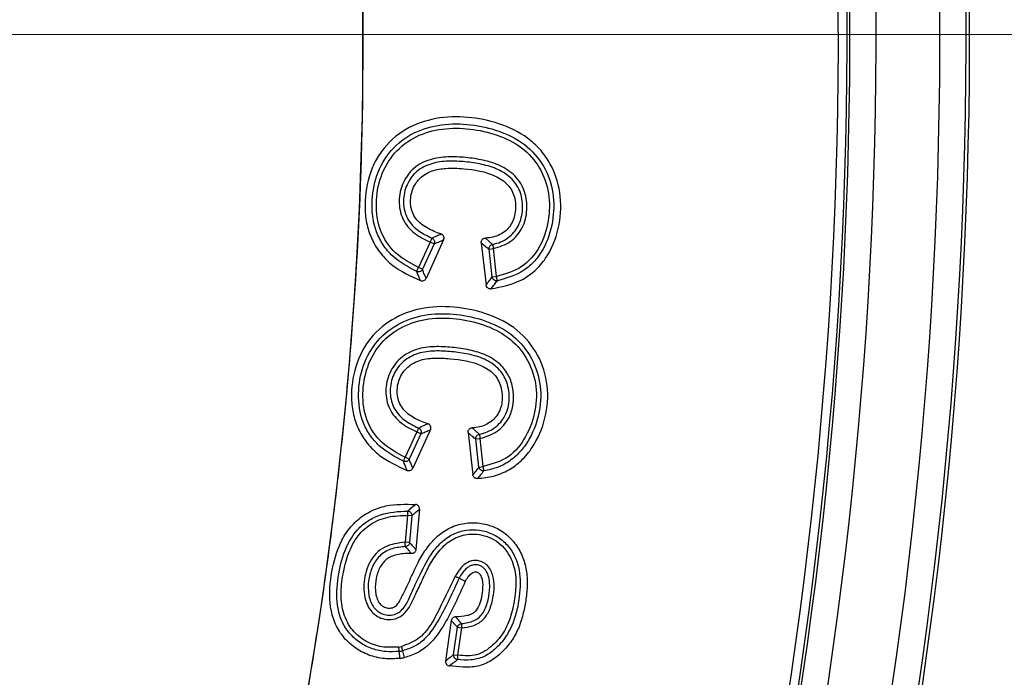
# Model space of a CAD drawing. Units: millimetres. Extents: x 246 to 10250, y 250 to 7175.
# Drawn here: x 2955 to 3012, y 1553 to 1591 of the extents above; entities that cross this region are included whole.
import ezdxf

# ---------------------------------------------------------------- set-up
doc = ezdxf.new("R2010")
doc.units = ezdxf.units.MM
doc.header["$LTSCALE"] = 25
doc.linetypes.add('CENTER', pattern=[10.16, 6.35, -1.27, 1.27, -1.27])
doc.styles.add('SLDTEXTSTYLE0', font='calibri.ttf')
doc.dimstyles.new('SLDDIMSTYLE0', dxfattribs={"dimtxt": 72.760417, "dimasz": 100, "dimexe": 0, "dimexo": 0.0625, "dimgap": 18.190104, "dimtad": 1, "dimdec": 0, "dimrnd": 1e-09, "dimzin": 12, "dimdsep": 46, "dimtxsty": 'SLDTEXTSTYLE0', "dimsah": 1, "dimcen": 0.09, "dimadec": 0, "dimazin": 3, "dimtfac": 1, "dimtdec": 3, "dimtofl": 0, "dimtmove": 0, "dimatfit": 3, "dimfxl": 1, "dimfrac": 2, "dimtolj": 1, "dimtzin": 12, "dimarcsym": 0})

# ---------------------------------------------------------------- blocks, each defined once
blk = doc.blocks.new('_D')
at = {"color": 7, "linetype": 'Continuous', "lineweight": 0, "transparency": 16777216}
for p, q in [((3951.554, 1569.516), (3951.554, 485.348)), ((1551.564, 1565.403), (1551.564, 485.348)), ((3951.554, 510.348), (1551.564, 510.348))]:
    blk.add_line(p, q, dxfattribs=at)
at = {"color": 7, "linetype": 'Continuous', "lineweight": 18, "transparency": 16777216}
for points in [[(1551.564, 510.348), (1651.564, 495.348), (1651.564, 525.348)], [(3951.554, 510.348), (3851.554, 525.348), (3851.554, 495.348)]]:
    blk.add_solid(points, dxfattribs=at)
at = {"color": 7, "linetype": 'Continuous', "lineweight": 18, "transparency": 16777216, "insert": (2653.198, 607.362), "char_height": 72.7604, "attachment_point": 1, "style": 'SLDTEXTSTYLE0'}
blk.add_mtext('2400', dxfattribs=at)
blk = doc.blocks.new('SW_CENTERMARKSYMBOL_0')
at = {"color": 0, "linetype": 'Continuous', "lineweight": 18}
blk.add_line((5, 0), (441.5, 0), dxfattribs=at)

msp = doc.modelspace()

# ---------------------------------------------------------------- linework, layer by layer
at = {"color": 7, "linetype": 'CENTER', "lineweight": 18}
msp.add_line((1351.034, 1590.268), (4157.394, 1590.268), dxfattribs=at)
at = {"color": 7, "linetype": 'Continuous', "lineweight": 25}
for p, q in [((2979.495, 1578.518), (2978.486, 1576.312)), ((2981.88, 1578.623), (2982.297, 1578.261)), ((2978.723, 1578.394), (2978.056, 1576.936)), ((2978.948, 1578.291), (2978.281, 1576.833)), ((2978.948, 1578.291), (2978.723, 1578.394)), ((2981.649, 1578.347), (2981.921, 1575.933)), ((2982.094, 1577.989), (2982.341, 1578.017)), ((2982.274, 1576.394), (2982.094, 1577.989)), ((2982.521, 1576.422), (2982.341, 1578.017)), ((2978.281, 1576.833), (2978.056, 1576.936)), ((2982.274, 1576.394), (2982.521, 1576.422)), ((2977.961, 1567.523), (2977.296, 1566.07)), ((2978.187, 1567.42), (2977.522, 1565.966)), ((2978.738, 1567.656), (2977.726, 1565.445)), ((2978.187, 1567.42), (2977.961, 1567.523)), ((2980.889, 1567.483), (2981.16, 1565.076)), ((2981.335, 1567.12), (2981.581, 1567.148)), ((2981.762, 1565.543), (2981.581, 1567.148)), ((2981.516, 1565.516), (2981.335, 1567.12)), ((2977.522, 1565.966), (2977.296, 1566.07)), ((2981.516, 1565.516), (2981.762, 1565.543)), ((2977.428, 1562.748), (2977.295, 1561.209)), ((2977.675, 1562.726), (2977.428, 1562.748)), ((2977.675, 1562.726), (2977.542, 1561.187)), ((2978.112, 1563.104), (2977.911, 1560.785)), ((2977.542, 1561.187), (2977.295, 1561.209)), ((2980.732, 1558.962), (2980.374, 1559.146)), ((2979.934, 1556.723), (2979.61, 1554.408)), ((2980.067, 1554.771), (2980.287, 1556.339)), ((2980.287, 1556.339), (2980.533, 1556.304)), ((2980.313, 1554.737), (2980.533, 1556.304)), ((2977.011, 1554.563), (2976.959, 1554.963)), ((2977.247, 1554.606), (2977.156, 1554.999)), ((2980.067, 1554.771), (2980.313, 1554.737))]:
    msp.add_line(p, q, dxfattribs=at)
for radius in [445, 439, 397.431]:
    msp.add_circle((2751.564, 1590.268), radius, dxfattribs=at)
for centre, radius, start, end in [((2751.564, 1590.268), 324.699, 306.7706, 72.83235), ((2751.564, 1590.268), 323.7, 306.7706, 72.83235), ((2751.564, 1590.268), 223.333, 333.02277, 1.97723), ((2751.564, 1590.268), 250.513, 334.34404, 0.65596), ((2751.564, 1590.268), 251.013, 334.34404, 0.65596), ((2751.564, 1590.268), 251.176, 334.34404, 0.65596), ((2751.564, 1590.268), 252.673, 334.34404, 0.65596), ((2751.564, 1590.268), 256.327, 334.34404, 0.65596), ((2751.564, 1590.268), 257.824, 334.34404, 0.65596), ((2751.564, 1590.268), 258.026, 334.34404, 0.65596), ((2751.564, 1590.268), 321.625, 290.22299, 357.44617), ((2751.564, 1590.268), 317.905, 272.47542, 356.97943), ((2751.564, 1590.268), 318.089, 272.47542, 356.97943), ((2976.696, 1556.973), 1.779, 277.4433, 283.1067), ((2976.696, 1556.973), 2.027, 277.4433, 283.1069)]:
    msp.add_arc(centre, radius, start, end, dxfattribs=at)
for points, knots in [([(2861.018, 1968.323), (2855.378, 1969.878), (2844.098, 1972.987), (2826.935, 1976.688), (2809.637, 1979.675), (2792.221, 1981.874), (2774.724, 1983.297), (2757.182, 1983.939), (2739.627, 1983.798), (2722.097, 1982.875), (2704.626, 1981.171), (2687.247, 1978.69), (2669.997, 1975.437), (2652.908, 1971.418), (2636.016, 1966.642), (2619.353, 1961.117), (2602.953, 1954.855), (2586.85, 1947.868), (2571.072, 1940.17), (2555.655, 1931.777), (2540.626, 1922.704), (2526.018, 1912.972), (2511.857, 1902.596), (2498.172, 1891.601), (2484.992, 1880.006), (2472.341, 1867.835), (2460.247, 1855.113), (2448.73, 1841.863), (2437.816, 1828.115), (2427.525, 1813.892), (2417.879, 1799.225), (2408.896, 1784.143), (2400.594, 1768.675), (2392.991, 1752.854), (2386.1, 1736.708), (2379.935, 1720.272), (2374.51, 1703.576), (2369.833, 1686.656), (2365.916, 1669.544), (2362.766, 1652.274), (2360.388, 1634.882), (2358.788, 1617.4), (2357.969, 1599.865), (2357.933, 1582.31), (2358.678, 1564.771), (2360.206, 1547.284), (2362.511, 1529.881), (2365.589, 1512.599), (2369.435, 1495.47), (2374.041, 1478.531), (2379.397, 1461.813), (2385.493, 1445.351), (2392.317, 1429.177), (2399.855, 1413.323), (2408.091, 1397.822), (2417.012, 1382.702), (2426.596, 1367.995), (2436.828, 1353.73), (2447.685, 1339.935), (2459.146, 1326.639), (2471.188, 1313.865), (2483.787, 1301.642), (2496.92, 1289.993), (2510.558, 1278.94), (2524.676, 1268.506), (2539.244, 1258.712), (2554.234, 1249.577), (2569.618, 1241.119), (2585.362, 1233.356), (2601.437, 1226.302), (2617.81, 1219.972), (2634.45, 1214.378), (2651.322, 1209.531), (2668.393, 1205.441), (2685.631, 1202.116), (2702.998, 1199.563), (2720.463, 1197.787), (2737.989, 1196.79), (2755.542, 1196.576), (2773.088, 1197.145), (2790.59, 1198.495), (2808.015, 1200.624), (2825.327, 1203.528), (2842.494, 1207.2), (2859.479, 1211.634), (2876.25, 1216.821), (2892.773, 1222.75), (2909.015, 1229.41), (2924.944, 1236.788), (2940.528, 1244.867), (2955.737, 1253.635), (2970.54, 1263.07), (2984.908, 1273.157), (2998.812, 1283.874), (3012.224, 1295.199), (3025.118, 1307.112), (3037.468, 1319.587), (3049.25, 1332.601), (3060.439, 1346.127), (3071.015, 1360.138), (3080.956, 1374.607), (3090.242, 1389.504), (3098.855, 1404.801), (3106.777, 1420.466), (3113.993, 1436.469), (3120.488, 1452.777), (3126.25, 1469.36), (3131.268, 1486.182), (3135.53, 1503.211), (3139.028, 1520.414), (3141.76, 1537.754), (3143.701, 1555.201), (3144.919, 1572.716), (3145.07, 1584.417), (3145.145, 1590.267)], [0, 0, 0, 0, 0.008928, 0.017858, 0.026785, 0.035715, 0.044642, 0.053572, 0.0625, 0.071428, 0.080358, 0.089285, 0.098215, 0.107142, 0.116072, 0.125, 0.133928, 0.142858, 0.151785, 0.160715, 0.169642, 0.178571, 0.1875, 0.196428, 0.205358, 0.214285, 0.223215, 0.232142, 0.241071, 0.25, 0.258928, 0.267858, 0.276785, 0.285715, 0.294642, 0.303571, 0.3125, 0.321428, 0.330357, 0.339285, 0.348215, 0.357142, 0.366071, 0.375, 0.383928, 0.392857, 0.401785, 0.410714, 0.419642, 0.428571, 0.4375, 0.446428, 0.455357, 0.464285, 0.473215, 0.482142, 0.491071, 0.5, 0.508928, 0.517857, 0.526785, 0.535715, 0.544642, 0.553571, 0.5625, 0.571428, 0.580358, 0.589285, 0.598215, 0.607142, 0.616071, 0.625, 0.633928, 0.642857, 0.651785, 0.660715, 0.669642, 0.678571, 0.6875, 0.696428, 0.705357, 0.714285, 0.723214, 0.732142, 0.741071, 0.75, 0.758928, 0.767857, 0.776784, 0.785714, 0.794642, 0.803571, 0.8125, 0.821428, 0.830357, 0.839284, 0.848214, 0.857142, 0.866071, 0.875, 0.883928, 0.892857, 0.901784, 0.910714, 0.919642, 0.928571, 0.937499, 0.946428, 0.955357, 0.964284, 0.973214, 0.982141, 0.991071, 1, 1, 1, 1]), ([(2861.018, 1968.323), (2866.797, 1966.566), (2878.356, 1963.053), (2895.362, 1956.778), (2912.081, 1949.784), (2928.453, 1942.014), (2944.454, 1933.501), (2960.044, 1924.261), (2975.194, 1914.313), (2989.869, 1903.678), (3004.039, 1892.38), (3017.675, 1880.441), (3030.746, 1867.888), (3043.227, 1854.745), (3055.089, 1841.043), (3066.308, 1826.809), (3076.86, 1812.074), (3086.722, 1796.87), (3095.875, 1781.226), (3104.298, 1765.18), (3111.974, 1748.761), (3118.886, 1732.008), (3125.019, 1714.954), (3130.362, 1697.636), (3134.901, 1680.09), (3138.628, 1662.354), (3141.538, 1644.467), (3143.606, 1626.463), (3144.904, 1608.385), (3145.065, 1596.306), (3145.145, 1590.267)], [0, 0, 0, 0, 0.035714, 0.071433, 0.107141, 0.142862, 0.178571, 0.21429, 0.250002, 0.285716, 0.321435, 0.357144, 0.392864, 0.428573, 0.464292, 0.500004, 0.535718, 0.571437, 0.607146, 0.642866, 0.678575, 0.714294, 0.750007, 0.785721, 0.821439, 0.857147, 0.892867, 0.928573, 0.96429, 1, 1, 1, 1]), ([(2950.599, 1488.954), (2952.449, 1492.74), (2956.149, 1500.313), (2960.873, 1512.047), (2964.973, 1524.008), (2968.377, 1536.188), (2971.073, 1548.465), (2973.066, 1560.8), (2974.351, 1573.152), (2974.997, 1585.559), (2974.844, 1593.835), (2974.768, 1597.973)], [0, 0, 0, 0, 0.112002, 0.224004, 0.336004, 0.448001, 0.559997, 0.669995, 0.779995, 0.889998, 1, 1, 1, 1]), ([(2982.199, 1575.714), (2982.798, 1575.832), (2983.707, 1576.011), (2984.735, 1576.723), (2985.558, 1577.67), (2986.141, 1579.141), (2986.277, 1581.001), (2985.846, 1582.517), (2985.165, 1583.555), (2984.285, 1584.432), (2982.904, 1585.164), (2981.108, 1585.57), (2979.264, 1585.585), (2977.463, 1585.055), (2976.237, 1584.046), (2975.547, 1583.009), (2975.096, 1581.859), (2974.939, 1580.611), (2975.077, 1579.383), (2975.387, 1578.493), (2975.886, 1577.697), (2976.772, 1576.821), (2977.615, 1576.437), (2978.169, 1576.185)], [0, 0, 0, 0, 0.0612241, 0.09301, 0.1251203, 0.1878255, 0.2499135, 0.3123342, 0.3438696, 0.3754234, 0.4378537, 0.4996865, 0.5614162, 0.6237582, 0.6867081, 0.7182084, 0.7497926, 0.8116399, 0.8438128, 0.874859, 0.9066282, 0.9387373, 1, 1, 1, 1]), ([(2977.954, 1576.71), (2977.465, 1576.969), (2976.727, 1577.36), (2976.011, 1578.218), (2975.501, 1579.204), (2975.322, 1580.596), (2975.581, 1582.237), (2976.415, 1583.703), (2977.757, 1584.733), (2979.376, 1585.18), (2981.042, 1585.164), (2982.668, 1584.806), (2984.172, 1584.059), (2985.297, 1582.798), (2985.834, 1581.206), (2985.794, 1579.542), (2985.368, 1578.207), (2984.733, 1577.299), (2983.9, 1576.557), (2983.099, 1576.329), (2982.568, 1576.178)], [0, 0, 0, 0, 0.062302, 0.09391, 0.125627, 0.187734, 0.249847, 0.312351, 0.375054, 0.437402, 0.500098, 0.563156, 0.625953, 0.688217, 0.750417, 0.812642, 0.875229, 0.906775, 0.938164, 1, 1, 1, 1]), ([(2978.056, 1576.936), (2977.591, 1577.182), (2976.665, 1577.672), (2975.771, 1579.03), (2975.576, 1580.6), (2975.821, 1582.156), (2976.613, 1583.542), (2977.883, 1584.512), (2979.422, 1584.932), (2981.012, 1584.915), (2982.567, 1584.574), (2983.999, 1583.871), (2985.07, 1582.683), (2985.583, 1581.178), (2985.545, 1579.597), (2985.079, 1578.095), (2984.027, 1576.85), (2983.023, 1576.565), (2982.521, 1576.422)], [0, 0, 0, 0, 0.0625486, 0.1246613, 0.1866454, 0.2493247, 0.3115754, 0.3740217, 0.4365997, 0.5001136, 0.5639744, 0.6270613, 0.6891253, 0.7512998, 0.8139099, 0.876622, 0.9382775, 1, 1, 1, 1]), ([(2982.341, 1578.017), (2982.682, 1578.122), (2983.362, 1578.332), (2984.064, 1579.191), (2984.315, 1580.226), (2984.204, 1581.292), (2983.638, 1582.215), (2982.751, 1582.801), (2981.761, 1583.098), (2980.753, 1583.248), (2979.732, 1583.296), (2978.697, 1583.168), (2977.739, 1582.675), (2977.105, 1581.795), (2976.876, 1580.743), (2977.084, 1579.675), (2977.784, 1578.841), (2978.412, 1578.541), (2978.723, 1578.394)], [0, 0, 0, 0, 0.063156, 0.126243, 0.18897, 0.251662, 0.31466, 0.377251, 0.43899, 0.499769, 0.560706, 0.623, 0.685905, 0.749004, 0.812095, 0.875314, 0.938445, 1, 1, 1, 1]), ([(2982.297, 1578.261), (2982.452, 1578.299), (2982.762, 1578.376), (2983.181, 1578.614), (2983.533, 1578.937), (2983.877, 1579.474), (2984.026, 1580.108), (2984.011, 1580.743), (2983.904, 1581.211), (2983.697, 1581.643), (2983.299, 1582.144), (2982.612, 1582.586), (2981.686, 1582.858), (2980.731, 1582.999), (2979.767, 1583.047), (2978.959, 1582.952), (2978.358, 1582.715), (2977.958, 1582.449), (2977.629, 1582.099), (2977.308, 1581.544), (2977.168, 1580.903), (2977.22, 1580.264), (2977.374, 1579.808), (2977.636, 1579.406), (2978.098, 1578.964), (2978.53, 1578.759), (2978.818, 1578.623)], [0, 0, 0, 0, 0.031213, 0.0624892, 0.0934858, 0.1243169, 0.1864556, 0.2176568, 0.2487576, 0.279911, 0.3110153, 0.3733042, 0.4364482, 0.499457, 0.5625241, 0.6259317, 0.6572309, 0.6884093, 0.7195747, 0.7507422, 0.8134273, 0.8445741, 0.8757279, 0.9069003, 0.938028, 1, 1, 1, 1]), ([(2979.351, 1578.856), (2979.217, 1578.903), (2978.943, 1578.998), (2978.546, 1579.191), (2978.186, 1579.431), (2977.892, 1579.733), (2977.691, 1580.09), (2977.593, 1580.493), (2977.597, 1580.915), (2977.687, 1581.331), (2977.859, 1581.718), (2978.117, 1582.046), (2978.447, 1582.303), (2978.948, 1582.529), (2979.701, 1582.644), (2980.919, 1582.588), (2982.176, 1582.389), (2983.072, 1581.808), (2983.402, 1581.35), (2983.556, 1580.969), (2983.624, 1580.553), (2983.603, 1580.124), (2983.508, 1579.709), (2983.326, 1579.336), (2983.057, 1579.027), (2982.711, 1578.802), (2982.311, 1578.654), (2982.026, 1578.633), (2981.88, 1578.623)], [0, 0, 0, 0, 0.030964, 0.063371, 0.096094, 0.125066, 0.154611, 0.184321, 0.214831, 0.246007, 0.276729, 0.306498, 0.336197, 0.367278, 0.425642, 0.500183, 0.634122, 0.697527, 0.726755, 0.756317, 0.786496, 0.818072, 0.849618, 0.878799, 0.907914, 0.93787, 0.968176, 1, 1, 1, 1]), ([(2978.818, 1578.623), (2978.914, 1578.666), (2979.087, 1578.742), (2979.27, 1578.821), (2979.351, 1578.856)], [0, 0, 0, 0, 0.5580006, 1, 1, 1, 1]), ([(2978.818, 1578.623), (2978.833, 1578.615), (2978.863, 1578.6), (2978.913, 1578.556), (2978.958, 1578.486), (2978.972, 1578.405), (2978.966, 1578.339), (2978.954, 1578.307), (2978.948, 1578.291)], [0, 0, 0, 0, 0.130829, 0.257805, 0.5, 0.742221, 0.869191, 1, 1, 1, 1]), ([(2978.948, 1578.291), (2979.009, 1578.315), (2979.11, 1578.355), (2979.252, 1578.415), (2979.374, 1578.466), (2979.455, 1578.501), (2979.495, 1578.518)], [0, 0, 0, 0, 0.338674, 0.558153, 0.778356, 1, 1, 1, 1]), ([(2979.495, 1578.518), (2979.502, 1578.535), (2979.514, 1578.567), (2979.52, 1578.619), (2979.515, 1578.671), (2979.5, 1578.721), (2979.474, 1578.766), (2979.44, 1578.805), (2979.398, 1578.836), (2979.367, 1578.85), (2979.351, 1578.856)], [0, 0, 0, 0, 0.125474, 0.250004, 0.376795, 0.500068, 0.626225, 0.750098, 0.87602, 1, 1, 1, 1]), ([(2981.649, 1578.347), (2981.649, 1578.381), (2981.649, 1578.431), (2981.675, 1578.494), (2981.703, 1578.535), (2981.74, 1578.571), (2981.782, 1578.598), (2981.83, 1578.617), (2981.863, 1578.621), (2981.88, 1578.623)], [0, 0, 0, 0, 0.2489795, 0.3730043, 0.4993705, 0.6228307, 0.7497328, 0.874344, 1, 1, 1, 1]), ([(2981.649, 1578.347), (2981.732, 1578.277), (2981.881, 1578.151), (2982.029, 1578.038), (2982.094, 1577.989)], [0, 0, 0, 0, 0.559881, 1, 1, 1, 1]), ([(2982.094, 1577.989), (2982.095, 1578.021), (2982.095, 1578.083), (2982.139, 1578.167), (2982.207, 1578.233), (2982.266, 1578.251), (2982.297, 1578.261)], [0, 0, 0, 0, 0.256215, 0.5, 0.743811, 1, 1, 1, 1]), ([(2978.281, 1576.833), (2978.264, 1576.805), (2978.229, 1576.75), (2978.144, 1576.701), (2978.048, 1576.682), (2977.986, 1576.7), (2977.954, 1576.71)], [0, 0, 0, 0, 0.256743, 0.5, 0.743283, 1, 1, 1, 1]), ([(2978.486, 1576.312), (2978.462, 1576.37), (2978.424, 1576.467), (2978.37, 1576.602), (2978.325, 1576.717), (2978.296, 1576.794), (2978.281, 1576.833)], [0, 0, 0, 0, 0.339535, 0.559779, 0.779941, 1, 1, 1, 1]), ([(2978.169, 1576.185), (2978.145, 1576.243), (2978.106, 1576.34), (2978.05, 1576.476), (2978.002, 1576.592), (2977.97, 1576.671), (2977.954, 1576.71)], [0, 0, 0, 0, 0.339471, 0.55971, 0.779896, 1, 1, 1, 1]), ([(2978.169, 1576.185), (2978.2, 1576.176), (2978.261, 1576.16), (2978.355, 1576.18), (2978.437, 1576.231), (2978.47, 1576.285), (2978.486, 1576.312)], [0, 0, 0, 0, 0.24994, 0.500025, 0.750088, 1, 1, 1, 1]), ([(2981.921, 1575.933), (2981.961, 1575.984), (2982.028, 1576.069), (2982.12, 1576.188), (2982.197, 1576.29), (2982.249, 1576.359), (2982.274, 1576.394)], [0, 0, 0, 0, 0.342671, 0.561946, 0.781014, 1, 1, 1, 1]), ([(2982.199, 1575.714), (2982.267, 1575.799), (2982.387, 1575.95), (2982.513, 1576.108), (2982.568, 1576.178)], [0, 0, 0, 0, 0.56192, 1, 1, 1, 1]), ([(2982.568, 1576.178), (2982.551, 1576.176), (2982.516, 1576.172), (2982.448, 1576.182), (2982.371, 1576.218), (2982.314, 1576.281), (2982.284, 1576.342), (2982.278, 1576.376), (2982.274, 1576.394)], [0, 0, 0, 0, 0.131179, 0.258267, 0.5, 0.74176, 0.868842, 1, 1, 1, 1]), ([(2982.199, 1575.714), (2982.166, 1575.714), (2982.1, 1575.713), (2982.01, 1575.76), (2981.943, 1575.836), (2981.928, 1575.9), (2981.921, 1575.933)], [0, 0, 0, 0, 0.249979, 0.500032, 0.750056, 1, 1, 1, 1]), ([(2981.422, 1564.856), (2981.732, 1564.889), (2982.355, 1564.956), (2983.226, 1565.314), (2983.983, 1565.877), (2984.773, 1566.844), (2985.389, 1568.3), (2985.54, 1570.178), (2984.97, 1571.985), (2983.766, 1573.449), (2982.105, 1574.311), (2980.286, 1574.709), (2978.442, 1574.723), (2976.668, 1574.143), (2975.218, 1572.973), (2974.369, 1571.289), (2974.163, 1569.738), (2974.302, 1568.509), (2974.613, 1567.625), (2975.117, 1566.838), (2976.004, 1565.964), (2976.851, 1565.574), (2977.408, 1565.317)], [0, 0, 0, 0, 0.031622, 0.063497, 0.094329, 0.126679, 0.189457, 0.251923, 0.314543, 0.377359, 0.439576, 0.50103, 0.565625, 0.624674, 0.687448, 0.749785, 0.811703, 0.84392, 0.874856, 0.906106, 0.938197, 1, 1, 1, 1]), ([(2977.194, 1565.843), (2976.705, 1566.105), (2975.971, 1566.498), (2975.248, 1567.343), (2974.728, 1568.319), (2974.543, 1569.715), (2974.822, 1571.35), (2975.641, 1572.823), (2976.985, 1573.843), (2978.589, 1574.321), (2980.251, 1574.297), (2981.869, 1573.951), (2983.381, 1573.218), (2984.507, 1571.953), (2985.092, 1570.367), (2985.049, 1568.678), (2984.573, 1567.353), (2983.946, 1566.436), (2983.342, 1565.872), (2982.613, 1565.465), (2982.072, 1565.354), (2981.798, 1565.298)], [0, 0, 0, 0, 0.062353, 0.093646, 0.125039, 0.187224, 0.249486, 0.311523, 0.374153, 0.436449, 0.498626, 0.56137, 0.623816, 0.686519, 0.749126, 0.811645, 0.875046, 0.906461, 0.937404, 0.968342, 1, 1, 1, 1]), ([(2977.296, 1566.07), (2976.832, 1566.317), (2975.911, 1566.809), (2974.997, 1568.149), (2974.797, 1569.722), (2975.062, 1571.272), (2975.841, 1572.665), (2977.115, 1573.625), (2978.642, 1574.074), (2980.231, 1574.046), (2981.779, 1573.716), (2983.22, 1573.022), (2984.286, 1571.827), (2984.842, 1570.332), (2984.8, 1568.731), (2984.273, 1567.252), (2983.273, 1565.964), (2982.265, 1565.683), (2981.762, 1565.543)], [0, 0, 0, 0, 0.062679, 0.124394, 0.186412, 0.249207, 0.311192, 0.373672, 0.436257, 0.499353, 0.56313, 0.625917, 0.68844, 0.750954, 0.813559, 0.877001, 0.938665, 1, 1, 1, 1]), ([(2981.581, 1567.148), (2981.92, 1567.256), (2982.598, 1567.472), (2983.252, 1568.252), (2983.506, 1569.102), (2983.504, 1569.9), (2983.296, 1570.67), (2982.797, 1571.409), (2981.977, 1571.942), (2980.986, 1572.234), (2979.978, 1572.374), (2978.962, 1572.433), (2977.925, 1572.308), (2976.981, 1571.794), (2976.335, 1570.925), (2976.118, 1569.87), (2976.326, 1568.807), (2977.027, 1567.977), (2977.652, 1567.674), (2977.961, 1567.523)], [0, 0, 0, 0, 0.063121, 0.126269, 0.173583, 0.220938, 0.268325, 0.315588, 0.378242, 0.440131, 0.50074, 0.561376, 0.623537, 0.686477, 0.749526, 0.81248, 0.875519, 0.938295, 1, 1, 1, 1]), ([(2981.538, 1567.392), (2981.693, 1567.43), (2982.002, 1567.507), (2982.418, 1567.752), (2982.772, 1568.075), (2983.038, 1568.473), (2983.198, 1568.925), (2983.28, 1569.56), (2983.192, 1570.211), (2982.922, 1570.791), (2982.526, 1571.293), (2981.834, 1571.729), (2980.906, 1571.995), (2979.951, 1572.126), (2978.992, 1572.183), (2978.186, 1572.091), (2977.592, 1571.843), (2977.194, 1571.571), (2976.864, 1571.221), (2976.62, 1570.807), (2976.473, 1570.349), (2976.421, 1569.871), (2976.465, 1569.393), (2976.616, 1568.939), (2976.878, 1568.542), (2977.338, 1568.101), (2977.768, 1567.892), (2978.054, 1567.753)], [0, 0, 0, 0, 0.0310562, 0.0623588, 0.0936336, 0.1245335, 0.1554618, 0.1868686, 0.2498475, 0.2809692, 0.311811, 0.3742141, 0.4376272, 0.5004934, 0.5633095, 0.6262287, 0.6575405, 0.6888992, 0.7202112, 0.7513471, 0.7825347, 0.8139423, 0.8452865, 0.8761317, 0.9068456, 0.9380072, 1, 1, 1, 1]), ([(2978.588, 1567.995), (2978.318, 1568.09), (2977.781, 1568.28), (2977.213, 1568.732), (2976.936, 1569.217), (2976.838, 1569.619), (2976.834, 1570.04), (2976.917, 1570.454), (2977.091, 1570.838), (2977.352, 1571.166), (2977.682, 1571.429), (2978.204, 1571.679), (2978.958, 1571.781), (2980.17, 1571.708), (2981.391, 1571.529), (2982.291, 1570.963), (2982.621, 1570.505), (2982.83, 1569.979), (2982.875, 1569.396), (2982.756, 1568.845), (2982.57, 1568.474), (2982.294, 1568.168), (2981.95, 1567.936), (2981.552, 1567.784), (2981.27, 1567.767), (2981.125, 1567.759)], [0, 0, 0, 0, 0.062457, 0.12439, 0.153389, 0.183224, 0.214039, 0.244774, 0.275075, 0.305343, 0.335676, 0.366719, 0.430999, 0.499001, 0.633392, 0.69537, 0.724984, 0.75564, 0.818355, 0.849229, 0.878305, 0.908113, 0.938447, 0.968379, 1, 1, 1, 1]), ([(2978.054, 1567.753), (2978.051, 1567.747), (2978.046, 1567.734), (2978.024, 1567.68), (2977.995, 1567.607), (2977.972, 1567.551), (2977.961, 1567.523)], [0, 0, 0, 0, 0.25, 0.5, 0.75, 1, 1, 1, 1]), ([(2978.054, 1567.753), (2978.15, 1567.797), (2978.321, 1567.876), (2978.506, 1567.959), (2978.588, 1567.995)], [0, 0, 0, 0, 0.557802, 1, 1, 1, 1]), ([(2978.054, 1567.753), (2978.07, 1567.746), (2978.1, 1567.73), (2978.151, 1567.687), (2978.196, 1567.617), (2978.211, 1567.535), (2978.205, 1567.468), (2978.193, 1567.436), (2978.187, 1567.42)], [0, 0, 0, 0, 0.130907, 0.257908, 0.5, 0.742118, 0.869113, 1, 1, 1, 1]), ([(2978.738, 1567.656), (2978.744, 1567.672), (2978.757, 1567.705), (2978.762, 1567.758), (2978.757, 1567.81), (2978.741, 1567.861), (2978.715, 1567.906), (2978.679, 1567.945), (2978.637, 1567.976), (2978.604, 1567.989), (2978.588, 1567.995)], [0, 0, 0, 0, 0.125462, 0.250016, 0.376821, 0.500071, 0.626205, 0.75009, 0.876033, 1, 1, 1, 1]), ([(2980.889, 1567.483), (2980.888, 1567.5), (2980.886, 1567.534), (2980.896, 1567.584), (2980.916, 1567.632), (2980.945, 1567.674), (2980.982, 1567.709), (2981.026, 1567.736), (2981.074, 1567.754), (2981.108, 1567.757), (2981.125, 1567.759)], [0, 0, 0, 0, 0.123999, 0.249935, 0.373817, 0.500008, 0.623293, 0.750047, 0.874516, 1, 1, 1, 1]), ([(2981.125, 1567.759), (2981.175, 1567.715), (2981.258, 1567.644), (2981.362, 1567.546), (2981.45, 1567.467), (2981.509, 1567.417), (2981.538, 1567.392)], [0, 0, 0, 0, 0.340595, 0.560242, 0.780029, 1, 1, 1, 1]), ([(2978.187, 1567.42), (2978.248, 1567.445), (2978.349, 1567.486), (2978.493, 1567.548), (2978.615, 1567.601), (2978.697, 1567.638), (2978.738, 1567.656)], [0, 0, 0, 0, 0.338714, 0.55801, 0.778156, 1, 1, 1, 1]), ([(2980.889, 1567.483), (2980.972, 1567.411), (2981.122, 1567.283), (2981.27, 1567.17), (2981.335, 1567.12)], [0, 0, 0, 0, 0.560156, 1, 1, 1, 1]), ([(2981.335, 1567.12), (2981.335, 1567.152), (2981.336, 1567.214), (2981.38, 1567.298), (2981.448, 1567.364), (2981.508, 1567.383), (2981.538, 1567.392)], [0, 0, 0, 0, 0.256259, 0.5, 0.743767, 1, 1, 1, 1]), ([(2977.522, 1565.966), (2977.504, 1565.938), (2977.47, 1565.883), (2977.384, 1565.834), (2977.288, 1565.815), (2977.226, 1565.834), (2977.194, 1565.843)], [0, 0, 0, 0, 0.25676, 0.5, 0.743266, 1, 1, 1, 1]), ([(2977.408, 1565.317), (2977.384, 1565.376), (2977.345, 1565.472), (2977.29, 1565.608), (2977.242, 1565.725), (2977.21, 1565.804), (2977.194, 1565.843)], [0, 0, 0, 0, 0.338527, 0.559038, 0.779565, 1, 1, 1, 1]), ([(2977.726, 1565.445), (2977.702, 1565.503), (2977.664, 1565.599), (2977.611, 1565.734), (2977.566, 1565.85), (2977.536, 1565.927), (2977.522, 1565.966)], [0, 0, 0, 0, 0.338607, 0.559122, 0.779614, 1, 1, 1, 1]), ([(2981.516, 1565.516), (2981.45, 1565.431), (2981.332, 1565.281), (2981.213, 1565.139), (2981.16, 1565.076)], [0, 0, 0, 0, 0.5597951, 1, 1, 1, 1]), ([(2981.798, 1565.298), (2981.781, 1565.297), (2981.747, 1565.294), (2981.682, 1565.307), (2981.608, 1565.344), (2981.554, 1565.406), (2981.525, 1565.466), (2981.519, 1565.499), (2981.516, 1565.516)], [0, 0, 0, 0, 0.130792, 0.257756, 0.5, 0.74227, 0.869228, 1, 1, 1, 1]), ([(2977.726, 1565.445), (2977.709, 1565.417), (2977.677, 1565.363), (2977.594, 1565.312), (2977.5, 1565.292), (2977.439, 1565.309), (2977.408, 1565.317)], [0, 0, 0, 0, 0.249931, 0.50002, 0.750088, 1, 1, 1, 1]), ([(2981.422, 1564.856), (2981.39, 1564.858), (2981.327, 1564.861), (2981.243, 1564.909), (2981.181, 1564.983), (2981.167, 1565.045), (2981.16, 1565.076)], [0, 0, 0, 0, 0.249963, 0.500041, 0.750088, 1, 1, 1, 1]), ([(2981.798, 1565.298), (2981.727, 1565.213), (2981.601, 1565.062), (2981.477, 1564.919), (2981.422, 1564.856)], [0, 0, 0, 0, 0.559864, 1, 1, 1, 1]), ([(2977.011, 1554.563), (2976.711, 1554.544), (2976.104, 1554.505), (2975.203, 1554.719), (2974.38, 1555.152), (2973.704, 1555.8), (2973.233, 1556.604), (2972.92, 1557.786), (2973.015, 1559.297), (2973.372, 1560.766), (2973.938, 1561.83), (2974.55, 1562.52), (2975.313, 1563.02), (2976.437, 1563.411), (2977.314, 1563.388), (2977.884, 1563.373)], [0, 0, 0, 0, 0.062488, 0.126, 0.190043, 0.254358, 0.318397, 0.381785, 0.506334, 0.628934, 0.694317, 0.755318, 0.819126, 0.882445, 1, 1, 1, 1]), ([(2977.434, 1562.996), (2977.487, 1563.04), (2977.573, 1563.113), (2977.692, 1563.211), (2977.789, 1563.293), (2977.853, 1563.346), (2977.884, 1563.373)], [0, 0, 0, 0, 0.343695, 0.565482, 0.785822, 1, 1, 1, 1]), ([(2978.112, 1563.104), (2978.111, 1563.137), (2978.109, 1563.203), (2978.059, 1563.29), (2977.981, 1563.354), (2977.916, 1563.366), (2977.884, 1563.373)], [0, 0, 0, 0, 0.24994, 0.500029, 0.750091, 1, 1, 1, 1]), ([(2976.959, 1554.963), (2976.701, 1554.945), (2976.18, 1554.91), (2975.404, 1555.082), (2974.688, 1555.436), (2974.091, 1555.974), (2973.66, 1556.65), (2973.342, 1557.672), (2973.389, 1559.019), (2973.715, 1560.57), (2974.342, 1561.774), (2975.152, 1562.461), (2976.108, 1562.931), (2976.905, 1562.97), (2977.434, 1562.996)], [0, 0, 0, 0, 0.0611521, 0.1235083, 0.1861678, 0.2491986, 0.3119286, 0.3742548, 0.5007043, 0.6262178, 0.7506106, 0.8131685, 0.8757808, 1, 1, 1, 1]), ([(2976.927, 1555.209), (2976.603, 1555.194), (2975.952, 1555.164), (2975.015, 1555.502), (2974.219, 1556.157), (2973.707, 1557.119), (2973.588, 1558.246), (2973.716, 1559.372), (2973.981, 1560.475), (2974.461, 1561.495), (2975.266, 1562.286), (2976.314, 1562.714), (2977.055, 1562.737), (2977.428, 1562.748)], [0, 0, 0, 0, 0.0818448, 0.1641018, 0.2465199, 0.3388166, 0.4328292, 0.5299815, 0.6259222, 0.7200577, 0.8126454, 0.9056701, 1, 1, 1, 1]), ([(2977.434, 1562.996), (2977.452, 1562.994), (2977.486, 1562.99), (2977.549, 1562.966), (2977.616, 1562.916), (2977.659, 1562.844), (2977.676, 1562.778), (2977.675, 1562.744), (2977.675, 1562.726)], [0, 0, 0, 0, 0.131021, 0.258059, 0.5, 0.741968, 0.868999, 1, 1, 1, 1]), ([(2977.675, 1562.726), (2977.725, 1562.771), (2977.808, 1562.844), (2977.922, 1562.942), (2978.018, 1563.024), (2978.081, 1563.077), (2978.112, 1563.104)], [0, 0, 0, 0, 0.343601, 0.565368, 0.785748, 1, 1, 1, 1]), ([(2977.659, 1560.559), (2977.53, 1560.561), (2977.28, 1560.564), (2976.914, 1560.52), (2976.581, 1560.433), (2976.289, 1560.288), (2976.048, 1560.076), (2975.794, 1559.708), (2975.607, 1559.154), (2975.563, 1558.57), (2975.629, 1558.12), (2975.742, 1557.824), (2975.921, 1557.59), (2976.13, 1557.473), (2976.309, 1557.434), (2976.445, 1557.432), (2976.573, 1557.457), (2976.733, 1557.529), (2976.862, 1557.665), (2976.972, 1557.837), (2977.031, 1557.945), (2977.091, 1558.067), (2977.276, 1558.45), (2977.603, 1559.123), (2977.998, 1560.019), (2978.452, 1560.784), (2978.992, 1561.445), (2979.654, 1561.968), (2980.465, 1562.291), (2981.328, 1562.363), (2982.187, 1562.197), (2982.964, 1561.796), (2983.587, 1561.186), (2984.019, 1560.438), (2984.251, 1559.618), (2984.298, 1558.783), (2984.217, 1557.964), (2984.063, 1557.159), (2983.833, 1556.368), (2983.452, 1555.627), (2982.918, 1554.972), (2982.263, 1554.412), (2981.452, 1554.061), (2980.616, 1554.052), (2980.083, 1554.103), (2979.831, 1554.127)], [0, 0, 0, 0, 0.015566, 0.030159, 0.044286, 0.056783, 0.069168, 0.082506, 0.110268, 0.138433, 0.152431, 0.1647, 0.176286, 0.187186, 0.192758, 0.198251, 0.20339, 0.208355, 0.219181, 0.225296, 0.23304, 0.233944, 0.24171, 0.284324, 0.324076, 0.359707, 0.391174, 0.426448, 0.460112, 0.494858, 0.52951, 0.56412, 0.598728, 0.633151, 0.667099, 0.700485, 0.73337, 0.766044, 0.79924, 0.832235, 0.865715, 0.900533, 0.935369, 0.969476, 1, 1, 1, 1]), ([(2977.295, 1561.209), (2976.888, 1561.159), (2976.277, 1561.085), (2975.614, 1560.594), (2975.148, 1559.933), (2974.881, 1558.953), (2974.944, 1557.992), (2975.245, 1557.382), (2975.529, 1557.065), (2975.903, 1556.85), (2976.364, 1556.754), (2976.875, 1556.833), (2977.452, 1557.259), (2977.782, 1558.018), (2978.198, 1558.855), (2978.566, 1559.701), (2979.042, 1560.507), (2979.662, 1561.2), (2980.48, 1561.642), (2981.493, 1561.73), (2982.575, 1561.356), (2983.35, 1560.437), (2983.662, 1559.337), (2983.609, 1558.234), (2983.41, 1557.154), (2983.027, 1556.114), (2982.34, 1555.28), (2981.406, 1554.653), (2980.678, 1554.709), (2980.313, 1554.737)], [0, 0, 0, 0, 0.050068, 0.075365, 0.100638, 0.150051, 0.199697, 0.216887, 0.234383, 0.252099, 0.269912, 0.292435, 0.31469, 0.356447, 0.393343, 0.432321, 0.471629, 0.510115, 0.547368, 0.584898, 0.634519, 0.684321, 0.728968, 0.774568, 0.821244, 0.866374, 0.911184, 0.95536, 1, 1, 1, 1]), ([(2977.306, 1560.961), (2977.049, 1560.936), (2976.668, 1560.898), (2976.2, 1560.704), (2975.791, 1560.422), (2975.424, 1559.902), (2975.203, 1559.182), (2975.152, 1558.433), (2975.282, 1557.81), (2975.553, 1557.388), (2975.848, 1557.149), (2976.209, 1557.025), (2976.588, 1557.027), (2976.94, 1557.167), (2977.379, 1557.62), (2977.692, 1558.41), (2978.215, 1559.508), (2978.713, 1560.505), (2979.397, 1561.272), (2980.035, 1561.712), (2980.779, 1561.936), (2981.554, 1561.932), (2982.299, 1561.716), (2982.946, 1561.287), (2983.435, 1560.689), (2983.857, 1559.758), (2983.913, 1558.462), (2983.651, 1556.979), (2983.126, 1555.802), (2982.431, 1555.069), (2981.806, 1554.609), (2981.046, 1554.431), (2980.544, 1554.47), (2980.294, 1554.489)], [0, 0, 0, 0, 0.031952, 0.04742, 0.06266, 0.09346, 0.124571, 0.155626, 0.186545, 0.201953, 0.217367, 0.232985, 0.248579, 0.263764, 0.278931, 0.325785, 0.367927, 0.431455, 0.46355, 0.495179, 0.526896, 0.55889, 0.590696, 0.622315, 0.65414, 0.685878, 0.748368, 0.811892, 0.873586, 0.905164, 0.937324, 0.968833, 1, 1, 1, 1]), ([(2977.542, 1561.187), (2977.536, 1561.158), (2977.524, 1561.1), (2977.469, 1561.027), (2977.394, 1560.975), (2977.336, 1560.966), (2977.306, 1560.961)], [0, 0, 0, 0, 0.250699, 0.500002, 0.749304, 1, 1, 1, 1]), ([(2977.659, 1560.559), (2977.618, 1560.604), (2977.549, 1560.68), (2977.459, 1560.786), (2977.383, 1560.874), (2977.332, 1560.932), (2977.306, 1560.961)], [0, 0, 0, 0, 0.334173, 0.556063, 0.77795, 1, 1, 1, 1]), ([(2977.911, 1560.785), (2977.87, 1560.831), (2977.802, 1560.907), (2977.706, 1561.013), (2977.624, 1561.101), (2977.569, 1561.158), (2977.542, 1561.187)], [0, 0, 0, 0, 0.334028, 0.555946, 0.777901, 1, 1, 1, 1]), ([(2977.911, 1560.785), (2977.905, 1560.755), (2977.893, 1560.693), (2977.834, 1560.618), (2977.753, 1560.567), (2977.691, 1560.562), (2977.659, 1560.559)], [0, 0, 0, 0, 0.249874, 0.50002, 0.750146, 1, 1, 1, 1]), ([(2980.533, 1556.304), (2980.742, 1556.331), (2981.168, 1556.385), (2981.752, 1556.711), (2982.119, 1557.265), (2982.353, 1558.075), (2982.444, 1558.936), (2982.195, 1559.67), (2981.878, 1560.003), (2981.521, 1560.174), (2981.077, 1560.175), (2980.538, 1559.884), (2980.304, 1559.506), (2980.153, 1559.26)], [0, 0, 0, 0, 0.090666, 0.184948, 0.278677, 0.369665, 0.549195, 0.644015, 0.693709, 0.744263, 0.811432, 0.877405, 1, 1, 1, 1]), ([(2980.509, 1556.551), (2980.759, 1556.584), (2981.132, 1556.633), (2981.553, 1556.91), (2981.863, 1557.304), (2982.06, 1557.907), (2982.141, 1558.527), (2982.123, 1559.028), (2982.035, 1559.391), (2981.874, 1559.662), (2981.683, 1559.819), (2981.515, 1559.896), (2981.332, 1559.925), (2981.149, 1559.904), (2980.975, 1559.837), (2980.768, 1559.695), (2980.557, 1559.464), (2980.434, 1559.25), (2980.373, 1559.146)], [0, 0, 0, 0, 0.125322, 0.187061, 0.249523, 0.375543, 0.502069, 0.565051, 0.627743, 0.689714, 0.720482, 0.751268, 0.782133, 0.812931, 0.843781, 0.875258, 0.939189, 1, 1, 1, 1]), ([(2980.153, 1559.259), (2979.945, 1558.838), (2979.513, 1557.966), (2978.952, 1556.737), (2978.188, 1555.663), (2977.459, 1555.38), (2977.1, 1555.24)], [0, 0, 0, 0, 0.269974, 0.559221, 0.782681, 1, 1, 1, 1]), ([(2980.374, 1559.146), (2980.368, 1559.149), (2980.356, 1559.155), (2980.303, 1559.182), (2980.234, 1559.218), (2980.18, 1559.246), (2980.153, 1559.259)], [0, 0, 0, 0, 0.249995, 0.5, 0.750005, 1, 1, 1, 1]), ([(2980.732, 1558.962), (2980.783, 1559.05), (2980.882, 1559.222), (2981.043, 1559.399), (2981.183, 1559.488), (2981.277, 1559.516), (2981.368, 1559.514), (2981.454, 1559.483), (2981.531, 1559.423), (2981.626, 1559.297), (2981.741, 1558.971), (2981.723, 1558.331), (2981.607, 1557.687), (2981.322, 1557.255), (2981.097, 1557.084), (2980.707, 1556.964), (2980.392, 1556.948), (2980.173, 1556.936)], [0, 0, 0, 0, 0.066745, 0.130477, 0.154551, 0.175279, 0.19439, 0.213336, 0.23412, 0.257789, 0.316583, 0.45639, 0.67472, 0.735172, 0.792659, 0.856539, 1, 1, 1, 1]), ([(2980.374, 1559.146), (2980.02, 1558.361), (2979.47, 1557.144), (2978.613, 1555.801), (2977.843, 1555.213), (2977.387, 1555.07), (2977.156, 1554.999)], [0, 0, 0, 0, 0.475905, 0.737793, 0.867645, 1, 1, 1, 1]), ([(2980.732, 1558.962), (2980.365, 1558.14), (2979.792, 1556.858), (2978.847, 1555.454), (2978, 1554.839), (2977.498, 1554.684), (2977.247, 1554.606)], [0, 0, 0, 0, 0.466916, 0.72906, 0.864546, 1, 1, 1, 1]), ([(2980.173, 1556.936), (2980.144, 1556.933), (2980.086, 1556.925), (2980.011, 1556.877), (2979.955, 1556.808), (2979.941, 1556.751), (2979.934, 1556.723)], [0, 0, 0, 0, 0.249913, 0.500012, 0.750098, 1, 1, 1, 1]), ([(2979.934, 1556.723), (2980, 1556.65), (2980.117, 1556.519), (2980.235, 1556.394), (2980.287, 1556.339)], [0, 0, 0, 0, 0.5593546, 1, 1, 1, 1]), ([(2980.173, 1556.936), (2980.212, 1556.892), (2980.277, 1556.819), (2980.363, 1556.718), (2980.436, 1556.634), (2980.485, 1556.579), (2980.509, 1556.551)], [0, 0, 0, 0, 0.338321, 0.559409, 0.77966, 1, 1, 1, 1]), ([(2980.287, 1556.339), (2980.294, 1556.366), (2980.307, 1556.419), (2980.359, 1556.486), (2980.428, 1556.535), (2980.482, 1556.546), (2980.509, 1556.551)], [0, 0, 0, 0, 0.250569, 0.5, 0.749431, 1, 1, 1, 1]), ([(2980.067, 1554.771), (2980.015, 1554.729), (2979.929, 1554.661), (2979.811, 1554.566), (2979.71, 1554.487), (2979.643, 1554.435), (2979.61, 1554.408)], [0, 0, 0, 0, 0.341264, 0.561312, 0.778832, 1, 1, 1, 1]), ([(2980.294, 1554.489), (2980.277, 1554.492), (2980.243, 1554.497), (2980.181, 1554.524), (2980.116, 1554.578), (2980.077, 1554.653), (2980.064, 1554.719), (2980.066, 1554.754), (2980.067, 1554.771)], [0, 0, 0, 0, 0.1310515, 0.2580994, 0.5000002, 0.7419268, 0.8689682, 1, 1, 1, 1]), ([(2977.011, 1554.563), (2977.056, 1554.57), (2977.135, 1554.581), (2977.213, 1554.599), (2977.247, 1554.606)], [0, 0, 0, 0, 0.559988, 1, 1, 1, 1]), ([(2979.61, 1554.408), (2979.608, 1554.391), (2979.605, 1554.358), (2979.614, 1554.308), (2979.632, 1554.261), (2979.659, 1554.218), (2979.694, 1554.183), (2979.749, 1554.144), (2979.798, 1554.134), (2979.831, 1554.127)], [0, 0, 0, 0, 0.12566, 0.250292, 0.377206, 0.500681, 0.627043, 0.751042, 1, 1, 1, 1]), ([(2980.294, 1554.489), (2980.207, 1554.421), (2980.051, 1554.299), (2979.898, 1554.179), (2979.831, 1554.127)], [0, 0, 0, 0, 0.561363, 1, 1, 1, 1])]:
    msp.add_open_spline(points, degree=3, knots=knots, dxfattribs=at)
for points in [[(2978.818, 1578.623), (2978.815, 1578.617), (2978.81, 1578.604), (2978.787, 1578.55), (2978.757, 1578.478), (2978.734, 1578.422), (2978.723, 1578.394)], [(2982.297, 1578.261), (2982.298, 1578.254), (2982.3, 1578.241), (2982.311, 1578.183), (2982.325, 1578.106), (2982.336, 1578.046), (2982.341, 1578.017)], [(2977.954, 1576.71), (2977.957, 1576.716), (2977.963, 1576.729), (2977.986, 1576.782), (2978.019, 1576.854), (2978.043, 1576.909), (2978.056, 1576.936)], [(2982.568, 1576.178), (2982.567, 1576.185), (2982.564, 1576.198), (2982.553, 1576.256), (2982.538, 1576.333), (2982.527, 1576.392), (2982.521, 1576.422)], [(2981.538, 1567.392), (2981.54, 1567.385), (2981.542, 1567.372), (2981.552, 1567.314), (2981.566, 1567.237), (2981.576, 1567.178), (2981.581, 1567.148)], [(2977.194, 1565.843), (2977.197, 1565.85), (2977.202, 1565.862), (2977.227, 1565.916), (2977.259, 1565.987), (2977.284, 1566.042), (2977.296, 1566.07)], [(2981.798, 1565.298), (2981.797, 1565.305), (2981.795, 1565.318), (2981.787, 1565.376), (2981.775, 1565.454), (2981.767, 1565.514), (2981.762, 1565.543)], [(2977.434, 1562.996), (2977.434, 1562.989), (2977.434, 1562.975), (2977.432, 1562.917), (2977.43, 1562.838), (2977.429, 1562.778), (2977.428, 1562.748)], [(2977.306, 1560.961), (2977.306, 1560.968), (2977.305, 1560.981), (2977.302, 1561.04), (2977.299, 1561.118), (2977.296, 1561.178), (2977.295, 1561.209)], [(2980.509, 1556.551), (2980.51, 1556.545), (2980.511, 1556.531), (2980.517, 1556.473), (2980.524, 1556.395), (2980.53, 1556.334), (2980.533, 1556.304)], [(2976.959, 1554.963), (2976.958, 1554.97), (2976.956, 1554.983), (2976.949, 1555.041), (2976.939, 1555.119), (2976.931, 1555.179), (2976.927, 1555.209)], [(2977.156, 1554.999), (2977.154, 1555.005), (2977.151, 1555.019), (2977.138, 1555.076), (2977.12, 1555.152), (2977.107, 1555.211), (2977.1, 1555.24)], [(2980.294, 1554.489), (2980.295, 1554.496), (2980.296, 1554.51), (2980.3, 1554.568), (2980.306, 1554.646), (2980.311, 1554.707), (2980.313, 1554.737)]]:
    msp.add_open_spline(points, degree=3, dxfattribs=at)

# ---------------------------------------------------------------- block references
at = {"color": 7, "linetype": 'Continuous', "lineweight": 0}
msp.add_blockref('SW_CENTERMARKSYMBOL_0', (2751.564, 1590.268), dxfattribs=at)

# ---------------------------------------------------------------- dimensions: what is measured, and where the dimension line sits
at = {"color": 7, "linetype": 'Continuous', "lineweight": 18}
dim = msp.add_linear_dim(base=(1551.564, 510.348), p1=(3951.554, 1594.516), p2=(1551.564, 1590.403), dimstyle='SLDDIMSTYLE0', dxfattribs=at)
dim.commit()
dim.dimension.update_dxf_attribs({"geometry": '_D', "text_midpoint": (2751.559, 510.348), "dimtype": 160})

doc.saveas('drawing.dxf')
